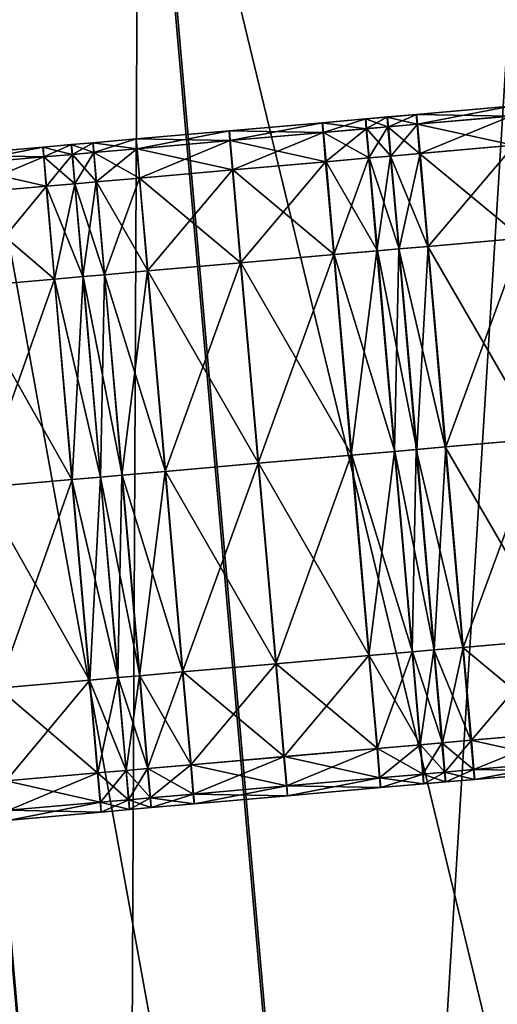
# Model space of a CAD drawing. Units: inches. Extents: x 9.6 to 16.2, y 23.3 to 58.7.
# Drawn here: x 14.5 to 14.8, y 24.9 to 25.5 of the extents above; entities that cross this region are included whole.
import ezdxf

# ---------------------------------------------------------------- set-up
doc = ezdxf.new("R2010")
doc.units = ezdxf.units.IN
doc.header["$MEASUREMENT"] = 0
doc.layers.get('0').update_dxf_attribs({"true_color": 0x99e4b8})

msp = doc.modelspace()

# ---------------------------------------------------------------- linework, layer by layer
at = {"color": 8, "true_color": 0x737373}
for points in [[(14.78065, 25.75157, 19.7853), (14.53288, 25.72989, 19.7786), (14.67747, 24.07717, 19.77839)], [(14.53421, 25.73001, 19.72087), (14.78319, 25.75179, 19.72757), (14.92777, 24.09906, 19.72778)], [(14.67747, 24.07717, 19.77839), (14.92525, 24.09884, 19.7851), (14.78065, 25.75157, 19.7853)], [(14.53288, 25.72989, 19.7786), (14.3806, 25.71657, 19.77448), (14.52519, 24.06384, 19.77428)], [(14.38119, 25.71662, 19.71675), (14.53421, 25.73001, 19.72087), (14.6788, 24.07728, 19.72108)], [(14.52519, 24.06384, 19.77428), (14.67747, 24.07717, 19.77839), (14.53288, 25.72989, 19.7786)], [(14.92777, 24.09906, 19.72778), (14.6788, 24.07728, 19.72108), (14.53421, 25.73001, 19.72087)], [(14.30015, 25.70953, 19.71459), (14.38119, 25.71662, 19.71675), (14.52578, 24.0639, 19.71696)], [(14.44453, 24.05679, 19.77212), (14.52519, 24.06384, 19.77428), (14.3806, 25.71657, 19.77448)], [(14.6788, 24.07728, 19.72108), (14.52578, 24.0639, 19.71696), (14.38119, 25.71662, 19.71675)], [(14.52578, 24.0639, 19.71696), (14.44474, 24.0568, 19.71481), (14.30015, 25.70953, 19.71459)], [(14.70558, 25.40654, 20.48976), (14.76408, 25.41166, 20.48976), (14.76457, 25.40557, 20.48208)], [(14.76408, 25.41166, 20.48976), (14.70558, 25.40654, 20.48976), (14.70563, 25.40655, 20.50001)], [(14.76413, 25.41166, 20.50001), (14.70563, 25.40655, 20.50001), (14.70567, 25.40655, 20.51025)], [(14.70563, 25.40655, 20.50001), (14.76413, 25.41166, 20.50001), (14.76408, 25.41166, 20.48976)], [(14.70567, 25.40655, 20.51025), (14.76419, 25.41167, 20.51025), (14.76413, 25.41166, 20.50001)], [(14.76419, 25.41167, 20.51025), (14.70567, 25.40655, 20.51025), (14.70572, 25.40655, 20.5205)], [(14.76425, 25.41167, 20.5205), (14.70572, 25.40655, 20.5205), (14.70577, 25.40656, 20.53074)], [(14.70572, 25.40655, 20.5205), (14.76425, 25.41167, 20.5205), (14.76419, 25.41167, 20.51025)], [(14.70577, 25.40656, 20.53074), (14.7643, 25.41168, 20.53074), (14.76425, 25.41167, 20.5205)], [(14.7643, 25.41168, 20.53074), (14.70577, 25.40656, 20.53074), (14.70634, 25.40048, 20.53843)], [(14.70634, 25.40048, 20.53843), (14.76488, 25.4056, 20.53843), (14.7643, 25.41168, 20.53074)], [(14.64709, 25.40142, 20.48976), (14.58912, 25.39635, 20.48976), (14.58916, 25.39635, 20.50001)], [(14.58912, 25.39635, 20.48976), (14.64709, 25.40142, 20.48976), (14.64759, 25.39534, 20.48208)], [(14.64713, 25.40143, 20.50001), (14.58916, 25.39635, 20.50001), (14.58919, 25.39636, 20.51025)], [(14.58916, 25.39635, 20.50001), (14.64713, 25.40143, 20.50001), (14.64709, 25.40142, 20.48976)], [(14.64717, 25.40143, 20.51025), (14.58919, 25.39636, 20.51025), (14.58923, 25.39636, 20.5205)], [(14.58919, 25.39636, 20.51025), (14.64717, 25.40143, 20.51025), (14.64713, 25.40143, 20.50001)], [(14.64722, 25.40143, 20.5205), (14.58923, 25.39636, 20.5205), (14.58926, 25.39636, 20.53074)], [(14.58923, 25.39636, 20.5205), (14.64722, 25.40143, 20.5205), (14.64717, 25.40143, 20.51025)], [(14.64726, 25.40144, 20.53074), (14.58926, 25.39636, 20.53074), (14.58982, 25.39029, 20.53843)], [(14.58926, 25.39636, 20.53074), (14.64726, 25.40144, 20.53074), (14.64722, 25.40143, 20.5205)], [(14.58982, 25.39029, 20.53843), (14.64782, 25.39536, 20.53843), (14.64726, 25.40144, 20.53074)], [(14.67394, 25.40377, 20.48976), (14.64709, 25.40142, 20.48976), (14.64713, 25.40143, 20.50001)], [(14.64709, 25.40142, 20.48976), (14.67394, 25.40377, 20.48976), (14.67444, 25.39769, 20.48208)], [(14.67444, 25.39769, 20.48208), (14.64759, 25.39534, 20.48208), (14.64709, 25.40142, 20.48976)], [(14.67399, 25.40378, 20.50001), (14.64713, 25.40143, 20.50001), (14.64717, 25.40143, 20.51025)], [(14.64713, 25.40143, 20.50001), (14.67399, 25.40378, 20.50001), (14.67394, 25.40377, 20.48976)], [(14.67403, 25.40378, 20.51025), (14.64717, 25.40143, 20.51025), (14.64722, 25.40143, 20.5205)], [(14.64717, 25.40143, 20.51025), (14.67403, 25.40378, 20.51025), (14.67399, 25.40378, 20.50001)], [(14.67408, 25.40379, 20.5205), (14.64722, 25.40143, 20.5205), (14.64726, 25.40144, 20.53074)], [(14.64722, 25.40143, 20.5205), (14.67408, 25.40379, 20.5205), (14.67403, 25.40378, 20.51025)], [(14.67412, 25.40379, 20.53074), (14.64726, 25.40144, 20.53074), (14.64782, 25.39536, 20.53843)], [(14.64726, 25.40144, 20.53074), (14.67412, 25.40379, 20.53074), (14.67408, 25.40379, 20.5205)], [(14.64782, 25.39536, 20.53843), (14.67469, 25.39771, 20.53843), (14.67412, 25.40379, 20.53074)], [(14.6875, 25.40496, 20.48976), (14.67394, 25.40377, 20.48976), (14.67399, 25.40378, 20.50001)], [(14.67394, 25.40377, 20.48976), (14.6875, 25.40496, 20.48976), (14.68799, 25.39887, 20.48208)], [(14.68799, 25.39887, 20.48208), (14.67444, 25.39769, 20.48208), (14.67394, 25.40377, 20.48976)], [(14.68754, 25.40496, 20.50001), (14.67399, 25.40378, 20.50001), (14.67403, 25.40378, 20.51025)], [(14.67399, 25.40378, 20.50001), (14.68754, 25.40496, 20.50001), (14.6875, 25.40496, 20.48976)], [(14.68759, 25.40497, 20.51025), (14.67403, 25.40378, 20.51025), (14.67408, 25.40379, 20.5205)], [(14.67403, 25.40378, 20.51025), (14.68759, 25.40497, 20.51025), (14.68754, 25.40496, 20.50001)], [(14.68764, 25.40497, 20.5205), (14.67408, 25.40379, 20.5205), (14.67412, 25.40379, 20.53074)], [(14.67408, 25.40379, 20.5205), (14.68764, 25.40497, 20.5205), (14.68759, 25.40497, 20.51025)], [(14.68769, 25.40498, 20.53074), (14.67412, 25.40379, 20.53074), (14.67469, 25.39771, 20.53843)], [(14.67412, 25.40379, 20.53074), (14.68769, 25.40498, 20.53074), (14.68764, 25.40497, 20.5205)], [(14.67469, 25.39771, 20.53843), (14.68825, 25.3989, 20.53843), (14.68769, 25.40498, 20.53074)], [(14.6875, 25.40496, 20.48976), (14.70558, 25.40654, 20.48976), (14.70607, 25.40046, 20.48208)], [(14.70558, 25.40654, 20.48976), (14.6875, 25.40496, 20.48976), (14.68754, 25.40496, 20.50001)], [(14.70607, 25.40046, 20.48208), (14.68799, 25.39887, 20.48208), (14.6875, 25.40496, 20.48976)], [(14.70563, 25.40655, 20.50001), (14.68754, 25.40496, 20.50001), (14.68759, 25.40497, 20.51025)], [(14.68754, 25.40496, 20.50001), (14.70563, 25.40655, 20.50001), (14.70558, 25.40654, 20.48976)], [(14.68759, 25.40497, 20.51025), (14.70567, 25.40655, 20.51025), (14.70563, 25.40655, 20.50001)], [(14.70567, 25.40655, 20.51025), (14.68759, 25.40497, 20.51025), (14.68764, 25.40497, 20.5205)], [(14.70572, 25.40655, 20.5205), (14.68764, 25.40497, 20.5205), (14.68769, 25.40498, 20.53074)], [(14.68764, 25.40497, 20.5205), (14.70572, 25.40655, 20.5205), (14.70567, 25.40655, 20.51025)], [(14.68769, 25.40498, 20.53074), (14.70577, 25.40656, 20.53074), (14.70572, 25.40655, 20.5205)], [(14.70577, 25.40656, 20.53074), (14.68769, 25.40498, 20.53074), (14.68825, 25.3989, 20.53843)], [(14.68825, 25.3989, 20.53843), (14.70634, 25.40048, 20.53843), (14.70577, 25.40656, 20.53074)], [(14.76457, 25.40557, 20.48208), (14.70607, 25.40046, 20.48208), (14.70558, 25.40654, 20.48976)], [(14.70607, 25.40046, 20.48208), (14.76457, 25.40557, 20.48208), (14.76615, 25.38733, 20.47952)], [(14.76488, 25.4056, 20.53843), (14.70634, 25.40048, 20.53843), (14.70795, 25.38223, 20.54099)], [(14.70795, 25.38223, 20.54099), (14.76649, 25.38735, 20.54099), (14.76488, 25.4056, 20.53843)], [(14.58912, 25.39635, 20.48976), (14.53115, 25.39128, 20.48976), (14.53118, 25.39128, 20.50001)], [(14.53115, 25.39128, 20.48976), (14.58912, 25.39635, 20.48976), (14.58962, 25.39027, 20.48208)], [(14.58916, 25.39635, 20.50001), (14.53118, 25.39128, 20.50001), (14.53121, 25.39128, 20.51025)], [(14.53118, 25.39128, 20.50001), (14.58916, 25.39635, 20.50001), (14.58912, 25.39635, 20.48976)], [(14.58919, 25.39636, 20.51025), (14.53121, 25.39128, 20.51025), (14.53124, 25.39129, 20.5205)], [(14.53121, 25.39128, 20.51025), (14.58919, 25.39636, 20.51025), (14.58916, 25.39635, 20.50001)], [(14.58923, 25.39636, 20.5205), (14.53124, 25.39129, 20.5205), (14.53127, 25.39129, 20.53074)], [(14.53124, 25.39129, 20.5205), (14.58923, 25.39636, 20.5205), (14.58919, 25.39636, 20.51025)], [(14.58926, 25.39636, 20.53074), (14.53127, 25.39129, 20.53074), (14.53182, 25.38521, 20.53843)], [(14.53127, 25.39129, 20.53074), (14.58926, 25.39636, 20.53074), (14.58923, 25.39636, 20.5205)], [(14.53182, 25.38521, 20.53843), (14.58982, 25.39029, 20.53843), (14.58926, 25.39636, 20.53074)], [(14.64759, 25.39534, 20.48208), (14.58962, 25.39027, 20.48208), (14.58912, 25.39635, 20.48976)], [(14.59121, 25.37202, 20.47952), (14.58962, 25.39027, 20.48208), (14.64759, 25.39534, 20.48208)], [(14.64943, 25.37711, 20.54099), (14.64782, 25.39536, 20.53843), (14.58982, 25.39029, 20.53843)], [(14.64759, 25.39534, 20.48208), (14.64917, 25.37709, 20.47952), (14.59121, 25.37202, 20.47952)], [(14.64917, 25.37709, 20.47952), (14.64759, 25.39534, 20.48208), (14.67444, 25.39769, 20.48208)], [(14.6763, 25.37946, 20.54099), (14.67469, 25.39771, 20.53843), (14.64782, 25.39536, 20.53843)], [(14.64782, 25.39536, 20.53843), (14.64943, 25.37711, 20.54099), (14.6763, 25.37946, 20.54099)], [(14.67444, 25.39769, 20.48208), (14.67602, 25.37944, 20.47952), (14.64917, 25.37709, 20.47952)], [(14.67602, 25.37944, 20.47952), (14.67444, 25.39769, 20.48208), (14.68799, 25.39887, 20.48208)], [(14.68986, 25.38065, 20.54099), (14.68825, 25.3989, 20.53843), (14.67469, 25.39771, 20.53843)], [(14.67469, 25.39771, 20.53843), (14.6763, 25.37946, 20.54099), (14.68986, 25.38065, 20.54099)], [(14.68799, 25.39887, 20.48208), (14.68958, 25.38062, 20.47952), (14.67602, 25.37944, 20.47952)], [(14.68799, 25.39887, 20.48208), (14.70607, 25.40046, 20.48208), (14.70765, 25.38221, 20.47952)], [(14.70765, 25.38221, 20.47952), (14.68958, 25.38062, 20.47952), (14.68799, 25.39887, 20.48208)], [(14.70634, 25.40048, 20.53843), (14.68825, 25.3989, 20.53843), (14.68986, 25.38065, 20.54099)], [(14.68986, 25.38065, 20.54099), (14.70795, 25.38223, 20.54099), (14.70634, 25.40048, 20.53843)], [(14.76615, 25.38733, 20.47952), (14.70765, 25.38221, 20.47952), (14.70607, 25.40046, 20.48208)], [(14.49088, 25.38776, 20.48976), (14.5043, 25.38893, 20.48976), (14.50481, 25.38285, 20.48208)], [(14.5043, 25.38893, 20.48976), (14.49088, 25.38776, 20.48976), (14.4909, 25.38776, 20.50001)], [(14.50432, 25.38893, 20.50001), (14.4909, 25.38776, 20.50001), (14.49092, 25.38776, 20.51025)], [(14.4909, 25.38776, 20.50001), (14.50432, 25.38893, 20.50001), (14.5043, 25.38893, 20.48976)], [(14.49092, 25.38776, 20.51025), (14.50435, 25.38894, 20.51025), (14.50432, 25.38893, 20.50001)], [(14.50435, 25.38894, 20.51025), (14.49092, 25.38776, 20.51025), (14.49095, 25.38776, 20.5205)], [(14.50437, 25.38894, 20.5205), (14.49095, 25.38776, 20.5205), (14.49097, 25.38777, 20.53074)], [(14.49095, 25.38776, 20.5205), (14.50437, 25.38894, 20.5205), (14.50435, 25.38894, 20.51025)], [(14.49097, 25.38777, 20.53074), (14.5044, 25.38894, 20.53074), (14.50437, 25.38894, 20.5205)], [(14.5044, 25.38894, 20.53074), (14.49097, 25.38777, 20.53074), (14.49152, 25.38169, 20.53843)], [(14.49152, 25.38169, 20.53843), (14.50495, 25.38286, 20.53843), (14.5044, 25.38894, 20.53074)], [(14.5043, 25.38893, 20.48976), (14.53115, 25.39128, 20.48976), (14.53166, 25.3852, 20.48208)], [(14.53115, 25.39128, 20.48976), (14.5043, 25.38893, 20.48976), (14.50432, 25.38893, 20.50001)], [(14.53166, 25.3852, 20.48208), (14.50481, 25.38285, 20.48208), (14.5043, 25.38893, 20.48976)], [(14.53118, 25.39128, 20.50001), (14.50432, 25.38893, 20.50001), (14.50435, 25.38894, 20.51025)], [(14.50432, 25.38893, 20.50001), (14.53118, 25.39128, 20.50001), (14.53115, 25.39128, 20.48976)], [(14.50435, 25.38894, 20.51025), (14.53121, 25.39128, 20.51025), (14.53118, 25.39128, 20.50001)], [(14.53121, 25.39128, 20.51025), (14.50435, 25.38894, 20.51025), (14.50437, 25.38894, 20.5205)], [(14.53124, 25.39129, 20.5205), (14.50437, 25.38894, 20.5205), (14.5044, 25.38894, 20.53074)], [(14.50437, 25.38894, 20.5205), (14.53124, 25.39129, 20.5205), (14.53121, 25.39128, 20.51025)], [(14.5044, 25.38894, 20.53074), (14.53127, 25.39129, 20.53074), (14.53124, 25.39129, 20.5205)], [(14.53127, 25.39129, 20.53074), (14.5044, 25.38894, 20.53074), (14.50495, 25.38286, 20.53843)], [(14.50495, 25.38286, 20.53843), (14.53182, 25.38521, 20.53843), (14.53127, 25.39129, 20.53074)], [(14.58962, 25.39027, 20.48208), (14.53166, 25.3852, 20.48208), (14.53115, 25.39128, 20.48976)], [(14.53325, 25.36695, 20.47952), (14.53166, 25.3852, 20.48208), (14.58962, 25.39027, 20.48208)], [(14.59143, 25.37204, 20.54099), (14.58982, 25.39029, 20.53843), (14.53182, 25.38521, 20.53843)], [(14.58962, 25.39027, 20.48208), (14.59121, 25.37202, 20.47952), (14.53325, 25.36695, 20.47952)], [(14.58982, 25.39029, 20.53843), (14.59143, 25.37204, 20.54099), (14.64943, 25.37711, 20.54099)], [(14.4732, 25.38621, 20.48976), (14.41625, 25.38123, 20.48976), (14.41626, 25.38123, 20.50001)], [(14.41625, 25.38123, 20.48976), (14.4732, 25.38621, 20.48976), (14.47372, 25.38013, 20.48208)], [(14.47322, 25.38621, 20.50001), (14.41626, 25.38123, 20.50001), (14.41628, 25.38123, 20.51025)], [(14.41626, 25.38123, 20.50001), (14.47322, 25.38621, 20.50001), (14.4732, 25.38621, 20.48976)], [(14.47324, 25.38622, 20.51025), (14.41628, 25.38123, 20.51025), (14.41629, 25.38123, 20.5205)], [(14.41628, 25.38123, 20.51025), (14.47324, 25.38622, 20.51025), (14.47322, 25.38621, 20.50001)], [(14.47327, 25.38622, 20.5205), (14.41629, 25.38123, 20.5205), (14.41631, 25.38123, 20.53074)], [(14.41629, 25.38123, 20.5205), (14.47327, 25.38622, 20.5205), (14.47324, 25.38622, 20.51025)], [(14.47329, 25.38622, 20.53074), (14.41631, 25.38123, 20.53074), (14.41685, 25.37515, 20.53843)], [(14.41631, 25.38123, 20.53074), (14.47329, 25.38622, 20.53074), (14.47327, 25.38622, 20.5205)], [(14.41685, 25.37515, 20.53843), (14.47384, 25.38014, 20.53843), (14.47329, 25.38622, 20.53074)], [(14.49088, 25.38776, 20.48976), (14.4732, 25.38621, 20.48976), (14.47322, 25.38621, 20.50001)], [(14.4732, 25.38621, 20.48976), (14.49088, 25.38776, 20.48976), (14.49139, 25.38167, 20.48208)], [(14.49139, 25.38167, 20.48208), (14.47372, 25.38013, 20.48208), (14.4732, 25.38621, 20.48976)], [(14.4909, 25.38776, 20.50001), (14.47322, 25.38621, 20.50001), (14.47324, 25.38622, 20.51025)], [(14.47322, 25.38621, 20.50001), (14.4909, 25.38776, 20.50001), (14.49088, 25.38776, 20.48976)], [(14.49092, 25.38776, 20.51025), (14.47324, 25.38622, 20.51025), (14.47327, 25.38622, 20.5205)], [(14.47324, 25.38622, 20.51025), (14.49092, 25.38776, 20.51025), (14.4909, 25.38776, 20.50001)], [(14.49095, 25.38776, 20.5205), (14.47327, 25.38622, 20.5205), (14.47329, 25.38622, 20.53074)], [(14.47327, 25.38622, 20.5205), (14.49095, 25.38776, 20.5205), (14.49092, 25.38776, 20.51025)], [(14.49097, 25.38777, 20.53074), (14.47329, 25.38622, 20.53074), (14.47384, 25.38014, 20.53843)], [(14.47329, 25.38622, 20.53074), (14.49097, 25.38777, 20.53074), (14.49095, 25.38776, 20.5205)], [(14.47384, 25.38014, 20.53843), (14.49152, 25.38169, 20.53843), (14.49097, 25.38777, 20.53074)], [(14.50481, 25.38285, 20.48208), (14.49139, 25.38167, 20.48208), (14.49088, 25.38776, 20.48976)], [(14.49298, 25.36343, 20.47952), (14.49139, 25.38167, 20.48208), (14.50481, 25.38285, 20.48208)], [(14.50655, 25.36461, 20.54099), (14.50495, 25.38286, 20.53843), (14.49152, 25.38169, 20.53843)], [(14.50481, 25.38285, 20.48208), (14.5064, 25.3646, 20.47952), (14.49298, 25.36343, 20.47952)], [(14.5064, 25.3646, 20.47952), (14.50481, 25.38285, 20.48208), (14.53166, 25.3852, 20.48208)], [(14.53342, 25.36696, 20.54099), (14.53182, 25.38521, 20.53843), (14.50495, 25.38286, 20.53843)], [(14.50495, 25.38286, 20.53843), (14.50655, 25.36461, 20.54099), (14.53342, 25.36696, 20.54099)], [(14.53166, 25.3852, 20.48208), (14.53325, 25.36695, 20.47952), (14.5064, 25.3646, 20.47952)], [(14.53182, 25.38521, 20.53843), (14.53342, 25.36696, 20.54099), (14.59143, 25.37204, 20.54099)], [(14.70765, 25.38221, 20.47952), (14.76615, 25.38733, 20.47952), (14.77121, 25.32948, 20.47952)], [(14.76649, 25.38735, 20.54099), (14.70795, 25.38223, 20.54099), (14.71301, 25.32438, 20.54099)], [(14.71301, 25.32438, 20.54099), (14.77155, 25.32951, 20.54099), (14.76649, 25.38735, 20.54099)], [(14.47372, 25.38013, 20.48208), (14.41677, 25.37514, 20.48208), (14.41625, 25.38123, 20.48976)], [(14.41677, 25.37514, 20.48208), (14.47372, 25.38013, 20.48208), (14.47531, 25.36188, 20.47952)], [(14.47384, 25.38014, 20.53843), (14.41685, 25.37515, 20.53843), (14.41845, 25.3569, 20.54099)], [(14.41845, 25.3569, 20.54099), (14.47544, 25.36189, 20.54099), (14.47384, 25.38014, 20.53843)], [(14.47372, 25.38013, 20.48208), (14.49139, 25.38167, 20.48208), (14.49298, 25.36343, 20.47952)], [(14.49298, 25.36343, 20.47952), (14.47531, 25.36188, 20.47952), (14.47372, 25.38013, 20.48208)], [(14.49152, 25.38169, 20.53843), (14.47384, 25.38014, 20.53843), (14.47544, 25.36189, 20.54099)], [(14.47544, 25.36189, 20.54099), (14.49313, 25.36344, 20.54099), (14.49152, 25.38169, 20.53843)], [(14.49152, 25.38169, 20.53843), (14.49313, 25.36344, 20.54099), (14.50655, 25.36461, 20.54099)], [(14.59627, 25.31417, 20.47952), (14.59121, 25.37202, 20.47952), (14.64917, 25.37709, 20.47952)], [(14.65449, 25.31927, 20.54099), (14.64943, 25.37711, 20.54099), (14.59143, 25.37204, 20.54099)], [(14.64917, 25.37709, 20.47952), (14.65424, 25.31924, 20.47952), (14.59627, 25.31417, 20.47952)], [(14.65424, 25.31924, 20.47952), (14.64917, 25.37709, 20.47952), (14.67602, 25.37944, 20.47952)], [(14.68136, 25.32162, 20.54099), (14.6763, 25.37946, 20.54099), (14.64943, 25.37711, 20.54099)], [(14.64943, 25.37711, 20.54099), (14.65449, 25.31927, 20.54099), (14.68136, 25.32162, 20.54099)], [(14.67602, 25.37944, 20.47952), (14.68108, 25.32159, 20.47952), (14.65424, 25.31924, 20.47952)], [(14.68108, 25.32159, 20.47952), (14.67602, 25.37944, 20.47952), (14.68958, 25.38062, 20.47952)], [(14.69492, 25.3228, 20.54099), (14.68986, 25.38065, 20.54099), (14.6763, 25.37946, 20.54099)], [(14.6763, 25.37946, 20.54099), (14.68136, 25.32162, 20.54099), (14.69492, 25.3228, 20.54099)], [(14.68958, 25.38062, 20.47952), (14.69464, 25.32278, 20.47952), (14.68108, 25.32159, 20.47952)], [(14.68958, 25.38062, 20.47952), (14.70765, 25.38221, 20.47952), (14.71272, 25.32436, 20.47952)], [(14.71272, 25.32436, 20.47952), (14.69464, 25.32278, 20.47952), (14.68958, 25.38062, 20.47952)], [(14.70795, 25.38223, 20.54099), (14.68986, 25.38065, 20.54099), (14.69492, 25.3228, 20.54099)], [(14.69492, 25.3228, 20.54099), (14.71301, 25.32438, 20.54099), (14.70795, 25.38223, 20.54099)], [(14.77121, 25.32948, 20.47952), (14.71272, 25.32436, 20.47952), (14.70765, 25.38221, 20.47952)], [(14.47531, 25.36188, 20.47952), (14.41836, 25.3569, 20.47952), (14.41677, 25.37514, 20.48208)], [(14.53831, 25.3091, 20.47952), (14.53325, 25.36695, 20.47952), (14.59121, 25.37202, 20.47952)], [(14.59649, 25.31419, 20.54099), (14.59143, 25.37204, 20.54099), (14.53342, 25.36696, 20.54099)], [(14.59121, 25.37202, 20.47952), (14.59627, 25.31417, 20.47952), (14.53831, 25.3091, 20.47952)], [(14.59143, 25.37204, 20.54099), (14.59649, 25.31419, 20.54099), (14.65449, 25.31927, 20.54099)], [(14.49804, 25.30558, 20.47952), (14.49298, 25.36343, 20.47952), (14.5064, 25.3646, 20.47952)], [(14.51161, 25.30677, 20.54099), (14.50655, 25.36461, 20.54099), (14.49313, 25.36344, 20.54099)], [(14.5064, 25.3646, 20.47952), (14.51146, 25.30675, 20.47952), (14.49804, 25.30558, 20.47952)], [(14.51146, 25.30675, 20.47952), (14.5064, 25.3646, 20.47952), (14.53325, 25.36695, 20.47952)], [(14.53848, 25.30912, 20.54099), (14.53342, 25.36696, 20.54099), (14.50655, 25.36461, 20.54099)], [(14.50655, 25.36461, 20.54099), (14.51161, 25.30677, 20.54099), (14.53848, 25.30912, 20.54099)], [(14.53325, 25.36695, 20.47952), (14.53831, 25.3091, 20.47952), (14.51146, 25.30675, 20.47952)], [(14.53342, 25.36696, 20.54099), (14.53848, 25.30912, 20.54099), (14.59649, 25.31419, 20.54099)], [(14.41836, 25.3569, 20.47952), (14.47531, 25.36188, 20.47952), (14.48037, 25.30403, 20.47952)], [(14.47544, 25.36189, 20.54099), (14.41845, 25.3569, 20.54099), (14.42351, 25.29906, 20.54099)], [(14.42351, 25.29906, 20.54099), (14.4805, 25.30404, 20.54099), (14.47544, 25.36189, 20.54099)], [(14.47531, 25.36188, 20.47952), (14.49298, 25.36343, 20.47952), (14.49804, 25.30558, 20.47952)], [(14.49804, 25.30558, 20.47952), (14.48037, 25.30403, 20.47952), (14.47531, 25.36188, 20.47952)], [(14.49313, 25.36344, 20.54099), (14.47544, 25.36189, 20.54099), (14.4805, 25.30404, 20.54099)], [(14.4805, 25.30404, 20.54099), (14.49819, 25.30559, 20.54099), (14.49313, 25.36344, 20.54099)], [(14.49313, 25.36344, 20.54099), (14.49819, 25.30559, 20.54099), (14.51161, 25.30677, 20.54099)], [(14.48037, 25.30403, 20.47952), (14.42342, 25.29905, 20.47952), (14.41836, 25.3569, 20.47952)], [(14.71272, 25.32436, 20.47952), (14.77121, 25.32948, 20.47952), (14.78214, 25.2046, 20.47952)], [(14.77155, 25.32951, 20.54099), (14.71301, 25.32438, 20.54099), (14.72394, 25.1995, 20.54099)], [(14.72394, 25.1995, 20.54099), (14.78247, 25.20462, 20.54099), (14.77155, 25.32951, 20.54099)], [(14.66516, 25.19436, 20.47952), (14.65424, 25.31924, 20.47952), (14.68108, 25.32159, 20.47952)], [(14.69228, 25.19673, 20.54099), (14.68136, 25.32162, 20.54099), (14.65449, 25.31927, 20.54099)], [(14.68108, 25.32159, 20.47952), (14.69201, 25.19671, 20.47952), (14.66516, 25.19436, 20.47952)], [(14.69201, 25.19671, 20.47952), (14.68108, 25.32159, 20.47952), (14.69464, 25.32278, 20.47952)], [(14.70585, 25.19792, 20.54099), (14.69492, 25.3228, 20.54099), (14.68136, 25.32162, 20.54099)], [(14.68136, 25.32162, 20.54099), (14.69228, 25.19673, 20.54099), (14.70585, 25.19792, 20.54099)], [(14.69464, 25.32278, 20.47952), (14.70556, 25.1979, 20.47952), (14.69201, 25.19671, 20.47952)], [(14.69464, 25.32278, 20.47952), (14.71272, 25.32436, 20.47952), (14.72364, 25.19948, 20.47952)], [(14.72364, 25.19948, 20.47952), (14.70556, 25.1979, 20.47952), (14.69464, 25.32278, 20.47952)], [(14.71301, 25.32438, 20.54099), (14.69492, 25.3228, 20.54099), (14.70585, 25.19792, 20.54099)], [(14.70585, 25.19792, 20.54099), (14.72394, 25.1995, 20.54099), (14.71301, 25.32438, 20.54099)], [(14.78214, 25.2046, 20.47952), (14.72364, 25.19948, 20.47952), (14.71272, 25.32436, 20.47952)], [(14.6072, 25.18929, 20.47952), (14.59627, 25.31417, 20.47952), (14.65424, 25.31924, 20.47952)], [(14.66542, 25.19438, 20.54099), (14.65449, 25.31927, 20.54099), (14.59649, 25.31419, 20.54099)], [(14.65424, 25.31924, 20.47952), (14.66516, 25.19436, 20.47952), (14.6072, 25.18929, 20.47952)], [(14.65449, 25.31927, 20.54099), (14.66542, 25.19438, 20.54099), (14.69228, 25.19673, 20.54099)], [(14.52239, 25.18187, 20.47952), (14.51146, 25.30675, 20.47952), (14.53831, 25.3091, 20.47952)], [(14.54941, 25.18423, 20.54099), (14.53848, 25.30912, 20.54099), (14.51161, 25.30677, 20.54099)], [(14.53831, 25.3091, 20.47952), (14.54924, 25.18422, 20.47952), (14.52239, 25.18187, 20.47952)], [(14.54924, 25.18422, 20.47952), (14.53831, 25.3091, 20.47952), (14.59627, 25.31417, 20.47952)], [(14.60741, 25.18931, 20.54099), (14.59649, 25.31419, 20.54099), (14.53848, 25.30912, 20.54099)], [(14.53848, 25.30912, 20.54099), (14.54941, 25.18423, 20.54099), (14.60741, 25.18931, 20.54099)], [(14.59627, 25.31417, 20.47952), (14.6072, 25.18929, 20.47952), (14.54924, 25.18422, 20.47952)], [(14.59649, 25.31419, 20.54099), (14.60741, 25.18931, 20.54099), (14.66542, 25.19438, 20.54099)], [(14.42342, 25.29905, 20.47952), (14.48037, 25.30403, 20.47952), (14.49129, 25.17915, 20.47952)], [(14.4805, 25.30404, 20.54099), (14.42351, 25.29906, 20.54099), (14.43444, 25.17418, 20.54099)], [(14.43444, 25.17418, 20.54099), (14.49143, 25.17916, 20.54099), (14.4805, 25.30404, 20.54099)], [(14.48037, 25.30403, 20.47952), (14.49804, 25.30558, 20.47952), (14.50897, 25.1807, 20.47952)], [(14.50897, 25.1807, 20.47952), (14.49129, 25.17915, 20.47952), (14.48037, 25.30403, 20.47952)], [(14.49819, 25.30559, 20.54099), (14.4805, 25.30404, 20.54099), (14.49143, 25.17916, 20.54099)], [(14.49143, 25.17916, 20.54099), (14.50911, 25.18071, 20.54099), (14.49819, 25.30559, 20.54099)], [(14.50897, 25.1807, 20.47952), (14.49804, 25.30558, 20.47952), (14.51146, 25.30675, 20.47952)], [(14.52254, 25.18188, 20.54099), (14.51161, 25.30677, 20.54099), (14.49819, 25.30559, 20.54099)], [(14.49819, 25.30559, 20.54099), (14.50911, 25.18071, 20.54099), (14.52254, 25.18188, 20.54099)], [(14.51146, 25.30675, 20.47952), (14.52239, 25.18187, 20.47952), (14.50897, 25.1807, 20.47952)], [(14.51161, 25.30677, 20.54099), (14.52254, 25.18188, 20.54099), (14.54941, 25.18423, 20.54099)], [(14.49129, 25.17915, 20.47952), (14.43435, 25.17417, 20.47952), (14.42342, 25.29905, 20.47952)], [(14.70556, 25.1979, 20.47952), (14.72364, 25.19948, 20.47952), (14.73457, 25.07459, 20.47952)], [(14.72394, 25.1995, 20.54099), (14.70585, 25.19792, 20.54099), (14.71677, 25.07304, 20.54099)], [(14.71677, 25.07304, 20.54099), (14.73486, 25.07462, 20.54099), (14.72394, 25.1995, 20.54099)], [(14.72364, 25.19948, 20.47952), (14.78214, 25.2046, 20.47952), (14.79306, 25.07971, 20.47952)], [(14.79306, 25.07971, 20.47952), (14.73457, 25.07459, 20.47952), (14.72364, 25.19948, 20.47952)], [(14.78247, 25.20462, 20.54099), (14.72394, 25.1995, 20.54099), (14.73486, 25.07462, 20.54099)], [(14.73486, 25.07462, 20.54099), (14.7934, 25.07974, 20.54099), (14.78247, 25.20462, 20.54099)], [(14.61812, 25.06441, 20.47952), (14.6072, 25.18929, 20.47952), (14.66516, 25.19436, 20.47952)], [(14.67634, 25.0695, 20.54099), (14.66542, 25.19438, 20.54099), (14.60741, 25.18931, 20.54099)], [(14.66516, 25.19436, 20.47952), (14.67609, 25.06948, 20.47952), (14.61812, 25.06441, 20.47952)], [(14.67609, 25.06948, 20.47952), (14.66516, 25.19436, 20.47952), (14.69201, 25.19671, 20.47952)], [(14.70321, 25.07185, 20.54099), (14.69228, 25.19673, 20.54099), (14.66542, 25.19438, 20.54099)], [(14.66542, 25.19438, 20.54099), (14.67634, 25.0695, 20.54099), (14.70321, 25.07185, 20.54099)], [(14.69201, 25.19671, 20.47952), (14.70294, 25.07183, 20.47952), (14.67609, 25.06948, 20.47952)], [(14.70294, 25.07183, 20.47952), (14.69201, 25.19671, 20.47952), (14.70556, 25.1979, 20.47952)], [(14.71677, 25.07304, 20.54099), (14.70585, 25.19792, 20.54099), (14.69228, 25.19673, 20.54099)], [(14.69228, 25.19673, 20.54099), (14.70321, 25.07185, 20.54099), (14.71677, 25.07304, 20.54099)], [(14.70556, 25.1979, 20.47952), (14.71649, 25.07301, 20.47952), (14.70294, 25.07183, 20.47952)], [(14.73457, 25.07459, 20.47952), (14.71649, 25.07301, 20.47952), (14.70556, 25.1979, 20.47952)], [(14.56016, 25.05934, 20.47952), (14.54924, 25.18422, 20.47952), (14.6072, 25.18929, 20.47952)], [(14.61834, 25.06443, 20.54099), (14.60741, 25.18931, 20.54099), (14.54941, 25.18423, 20.54099)], [(14.6072, 25.18929, 20.47952), (14.61812, 25.06441, 20.47952), (14.56016, 25.05934, 20.47952)], [(14.60741, 25.18931, 20.54099), (14.61834, 25.06443, 20.54099), (14.67634, 25.0695, 20.54099)], [(14.49129, 25.17915, 20.47952), (14.50897, 25.1807, 20.47952), (14.51989, 25.05581, 20.47952)], [(14.50911, 25.18071, 20.54099), (14.49143, 25.17916, 20.54099), (14.50235, 25.05428, 20.54099)], [(14.50235, 25.05428, 20.54099), (14.52004, 25.05583, 20.54099), (14.50911, 25.18071, 20.54099)], [(14.51989, 25.05581, 20.47952), (14.50897, 25.1807, 20.47952), (14.52239, 25.18187, 20.47952)], [(14.53347, 25.057, 20.54099), (14.52254, 25.18188, 20.54099), (14.50911, 25.18071, 20.54099)], [(14.50911, 25.18071, 20.54099), (14.52004, 25.05583, 20.54099), (14.53347, 25.057, 20.54099)], [(14.52239, 25.18187, 20.47952), (14.53331, 25.05699, 20.47952), (14.51989, 25.05581, 20.47952)], [(14.53331, 25.05699, 20.47952), (14.52239, 25.18187, 20.47952), (14.54924, 25.18422, 20.47952)], [(14.56033, 25.05935, 20.54099), (14.54941, 25.18423, 20.54099), (14.52254, 25.18188, 20.54099)], [(14.52254, 25.18188, 20.54099), (14.53347, 25.057, 20.54099), (14.56033, 25.05935, 20.54099)], [(14.54924, 25.18422, 20.47952), (14.56016, 25.05934, 20.47952), (14.53331, 25.05699, 20.47952)], [(14.54941, 25.18423, 20.54099), (14.56033, 25.05935, 20.54099), (14.61834, 25.06443, 20.54099)], [(14.43435, 25.17417, 20.47952), (14.49129, 25.17915, 20.47952), (14.50222, 25.05427, 20.47952)], [(14.50222, 25.05427, 20.47952), (14.44527, 25.04929, 20.47952), (14.43435, 25.17417, 20.47952)], [(14.49143, 25.17916, 20.54099), (14.43444, 25.17418, 20.54099), (14.44536, 25.04929, 20.54099)], [(14.44536, 25.04929, 20.54099), (14.50235, 25.05428, 20.54099), (14.49143, 25.17916, 20.54099)], [(14.51989, 25.05581, 20.47952), (14.50222, 25.05427, 20.47952), (14.49129, 25.17915, 20.47952)], [(14.73457, 25.07459, 20.47952), (14.79306, 25.07971, 20.47952), (14.79812, 25.02187, 20.47952)], [(14.7934, 25.07974, 20.54099), (14.73486, 25.07462, 20.54099), (14.73992, 25.01677, 20.54099)], [(14.73992, 25.01677, 20.54099), (14.79846, 25.02189, 20.54099), (14.7934, 25.07974, 20.54099)], [(14.68115, 25.01163, 20.47952), (14.67609, 25.06948, 20.47952), (14.70294, 25.07183, 20.47952)], [(14.70827, 25.014, 20.54099), (14.70321, 25.07185, 20.54099), (14.67634, 25.0695, 20.54099)], [(14.70294, 25.07183, 20.47952), (14.708, 25.01398, 20.47952), (14.68115, 25.01163, 20.47952)], [(14.708, 25.01398, 20.47952), (14.70294, 25.07183, 20.47952), (14.71649, 25.07301, 20.47952)], [(14.72183, 25.01519, 20.54099), (14.71677, 25.07304, 20.54099), (14.70321, 25.07185, 20.54099)], [(14.70321, 25.07185, 20.54099), (14.70827, 25.014, 20.54099), (14.72183, 25.01519, 20.54099)], [(14.71649, 25.07301, 20.47952), (14.72155, 25.01517, 20.47952), (14.708, 25.01398, 20.47952)], [(14.71649, 25.07301, 20.47952), (14.73457, 25.07459, 20.47952), (14.73963, 25.01675, 20.47952)], [(14.73963, 25.01675, 20.47952), (14.72155, 25.01517, 20.47952), (14.71649, 25.07301, 20.47952)], [(14.73486, 25.07462, 20.54099), (14.71677, 25.07304, 20.54099), (14.72183, 25.01519, 20.54099)], [(14.72183, 25.01519, 20.54099), (14.73992, 25.01677, 20.54099), (14.73486, 25.07462, 20.54099)], [(14.79812, 25.02187, 20.47952), (14.73963, 25.01675, 20.47952), (14.73457, 25.07459, 20.47952)], [(14.56522, 25.00149, 20.47952), (14.56016, 25.05934, 20.47952), (14.61812, 25.06441, 20.47952)], [(14.6234, 25.00658, 20.54099), (14.61834, 25.06443, 20.54099), (14.56033, 25.05935, 20.54099)], [(14.61812, 25.06441, 20.47952), (14.62318, 25.00656, 20.47952), (14.56522, 25.00149, 20.47952)], [(14.62318, 25.00656, 20.47952), (14.61812, 25.06441, 20.47952), (14.67609, 25.06948, 20.47952)], [(14.6814, 25.01165, 20.54099), (14.67634, 25.0695, 20.54099), (14.61834, 25.06443, 20.54099)], [(14.61834, 25.06443, 20.54099), (14.6234, 25.00658, 20.54099), (14.6814, 25.01165, 20.54099)], [(14.67609, 25.06948, 20.47952), (14.68115, 25.01163, 20.47952), (14.62318, 25.00656, 20.47952)], [(14.67634, 25.0695, 20.54099), (14.6814, 25.01165, 20.54099), (14.70827, 25.014, 20.54099)], [(14.53837, 24.99914, 20.47952), (14.53331, 25.05699, 20.47952), (14.56016, 25.05934, 20.47952)], [(14.56539, 25.0015, 20.54099), (14.56033, 25.05935, 20.54099), (14.53347, 25.057, 20.54099)], [(14.56016, 25.05934, 20.47952), (14.56522, 25.00149, 20.47952), (14.53837, 24.99914, 20.47952)], [(14.56033, 25.05935, 20.54099), (14.56539, 25.0015, 20.54099), (14.6234, 25.00658, 20.54099)], [(14.44527, 25.04929, 20.47952), (14.50222, 25.05427, 20.47952), (14.50728, 24.99642, 20.47952)], [(14.50235, 25.05428, 20.54099), (14.44536, 25.04929, 20.54099), (14.45042, 24.99145, 20.54099)], [(14.45042, 24.99145, 20.54099), (14.50741, 24.99643, 20.54099), (14.50235, 25.05428, 20.54099)], [(14.50222, 25.05427, 20.47952), (14.51989, 25.05581, 20.47952), (14.52495, 24.99797, 20.47952)], [(14.52495, 24.99797, 20.47952), (14.50728, 24.99642, 20.47952), (14.50222, 25.05427, 20.47952)], [(14.52004, 25.05583, 20.54099), (14.50235, 25.05428, 20.54099), (14.50741, 24.99643, 20.54099)], [(14.50741, 24.99643, 20.54099), (14.5251, 24.99798, 20.54099), (14.52004, 25.05583, 20.54099)], [(14.52495, 24.99797, 20.47952), (14.51989, 25.05581, 20.47952), (14.53331, 25.05699, 20.47952)], [(14.53853, 24.99915, 20.54099), (14.53347, 25.057, 20.54099), (14.52004, 25.05583, 20.54099)], [(14.52004, 25.05583, 20.54099), (14.5251, 24.99798, 20.54099), (14.53853, 24.99915, 20.54099)], [(14.53331, 25.05699, 20.47952), (14.53837, 24.99914, 20.47952), (14.52495, 24.99797, 20.47952)], [(14.53347, 25.057, 20.54099), (14.53853, 24.99915, 20.54099), (14.56539, 25.0015, 20.54099)], [(14.50728, 24.99642, 20.47952), (14.45033, 24.99144, 20.47952), (14.44527, 25.04929, 20.47952)], [(14.73963, 25.01675, 20.47952), (14.79812, 25.02187, 20.47952), (14.79973, 25.00362, 20.48208)], [(14.79846, 25.02189, 20.54099), (14.73992, 25.01677, 20.54099), (14.74151, 24.99853, 20.53843)], [(14.74151, 24.99853, 20.53843), (14.80004, 25.00365, 20.53843), (14.79846, 25.02189, 20.54099)], [(14.7096, 24.99573, 20.48208), (14.708, 25.01398, 20.47952), (14.72155, 25.01517, 20.47952)], [(14.72342, 24.99694, 20.53843), (14.72183, 25.01519, 20.54099), (14.70827, 25.014, 20.54099)], [(14.72155, 25.01517, 20.47952), (14.72316, 24.99692, 20.48208), (14.7096, 24.99573, 20.48208)], [(14.72155, 25.01517, 20.47952), (14.73963, 25.01675, 20.47952), (14.74124, 24.9985, 20.48208)], [(14.74124, 24.9985, 20.48208), (14.72316, 24.99692, 20.48208), (14.72155, 25.01517, 20.47952)], [(14.73992, 25.01677, 20.54099), (14.72183, 25.01519, 20.54099), (14.72342, 24.99694, 20.53843)], [(14.72342, 24.99694, 20.53843), (14.74151, 24.99853, 20.53843), (14.73992, 25.01677, 20.54099)], [(14.79973, 25.00362, 20.48208), (14.74124, 24.9985, 20.48208), (14.73963, 25.01675, 20.47952)], [(14.62479, 24.98831, 20.48208), (14.62318, 25.00656, 20.47952), (14.68115, 25.01163, 20.47952)], [(14.68299, 24.99341, 20.53843), (14.6814, 25.01165, 20.54099), (14.6234, 25.00658, 20.54099)], [(14.68115, 25.01163, 20.47952), (14.68275, 24.99339, 20.48208), (14.62479, 24.98831, 20.48208)], [(14.68275, 24.99339, 20.48208), (14.68115, 25.01163, 20.47952), (14.708, 25.01398, 20.47952)], [(14.70985, 24.99576, 20.53843), (14.70827, 25.014, 20.54099), (14.6814, 25.01165, 20.54099)], [(14.6814, 25.01165, 20.54099), (14.68299, 24.99341, 20.53843), (14.70985, 24.99576, 20.53843)], [(14.708, 25.01398, 20.47952), (14.7096, 24.99573, 20.48208), (14.68275, 24.99339, 20.48208)], [(14.70827, 25.014, 20.54099), (14.70985, 24.99576, 20.53843), (14.72342, 24.99694, 20.53843)], [(14.56682, 24.98324, 20.48208), (14.56522, 25.00149, 20.47952), (14.62318, 25.00656, 20.47952)], [(14.62499, 24.98833, 20.53843), (14.6234, 25.00658, 20.54099), (14.56539, 25.0015, 20.54099)], [(14.62318, 25.00656, 20.47952), (14.62479, 24.98831, 20.48208), (14.56682, 24.98324, 20.48208)], [(14.6234, 25.00658, 20.54099), (14.62499, 24.98833, 20.53843), (14.68299, 24.99341, 20.53843)], [(14.74124, 24.9985, 20.48208), (14.79973, 25.00362, 20.48208), (14.80031, 24.99754, 20.48976)], [(14.80004, 25.00365, 20.53843), (14.74151, 24.99853, 20.53843), (14.742, 24.99244, 20.53074)], [(14.742, 24.99244, 20.53074), (14.80053, 24.99756, 20.53074), (14.80004, 25.00365, 20.53843)], [(14.45033, 24.99144, 20.47952), (14.50728, 24.99642, 20.47952), (14.50888, 24.97817, 20.48208)], [(14.50741, 24.99643, 20.54099), (14.45042, 24.99145, 20.54099), (14.45202, 24.9732, 20.53843)], [(14.45202, 24.9732, 20.53843), (14.509, 24.97818, 20.53843), (14.50741, 24.99643, 20.54099)], [(14.50728, 24.99642, 20.47952), (14.52495, 24.99797, 20.47952), (14.52656, 24.97972, 20.48208)], [(14.52656, 24.97972, 20.48208), (14.50888, 24.97817, 20.48208), (14.50728, 24.99642, 20.47952)], [(14.5251, 24.99798, 20.54099), (14.50741, 24.99643, 20.54099), (14.509, 24.97818, 20.53843)], [(14.509, 24.97818, 20.53843), (14.52669, 24.97973, 20.53843), (14.5251, 24.99798, 20.54099)], [(14.52656, 24.97972, 20.48208), (14.52495, 24.99797, 20.47952), (14.53837, 24.99914, 20.47952)], [(14.54012, 24.98091, 20.53843), (14.53853, 24.99915, 20.54099), (14.5251, 24.99798, 20.54099)], [(14.5251, 24.99798, 20.54099), (14.52669, 24.97973, 20.53843), (14.54012, 24.98091, 20.53843)], [(14.53837, 24.99914, 20.47952), (14.53998, 24.98089, 20.48208), (14.52656, 24.97972, 20.48208)], [(14.53998, 24.98089, 20.48208), (14.53837, 24.99914, 20.47952), (14.56522, 25.00149, 20.47952)], [(14.56698, 24.98326, 20.53843), (14.56539, 25.0015, 20.54099), (14.53853, 24.99915, 20.54099)], [(14.53853, 24.99915, 20.54099), (14.54012, 24.98091, 20.53843), (14.56698, 24.98326, 20.53843)], [(14.56522, 25.00149, 20.47952), (14.56682, 24.98324, 20.48208), (14.53998, 24.98089, 20.48208)], [(14.56539, 25.0015, 20.54099), (14.56698, 24.98326, 20.53843), (14.62499, 24.98833, 20.53843)], [(14.7096, 24.99573, 20.48208), (14.72316, 24.99692, 20.48208), (14.72373, 24.99084, 20.48976)], [(14.72342, 24.99694, 20.53843), (14.70985, 24.99576, 20.53843), (14.71035, 24.98967, 20.53074)], [(14.71035, 24.98967, 20.53074), (14.72391, 24.99086, 20.53074), (14.72342, 24.99694, 20.53843)], [(14.72316, 24.99692, 20.48208), (14.74124, 24.9985, 20.48208), (14.74181, 24.99242, 20.48976)], [(14.74181, 24.99242, 20.48976), (14.72373, 24.99084, 20.48976), (14.72316, 24.99692, 20.48208)], [(14.74151, 24.99853, 20.53843), (14.72342, 24.99694, 20.53843), (14.72391, 24.99086, 20.53074)], [(14.72391, 24.99086, 20.53074), (14.742, 24.99244, 20.53074), (14.74151, 24.99853, 20.53843)], [(14.80031, 24.99754, 20.48976), (14.74181, 24.99242, 20.48976), (14.74124, 24.9985, 20.48208)], [(14.80036, 24.99755, 20.50001), (14.74185, 24.99243, 20.50001), (14.74181, 24.99242, 20.48976)], [(14.74181, 24.99242, 20.48976), (14.80031, 24.99754, 20.48976), (14.80036, 24.99755, 20.50001)], [(14.74185, 24.99243, 20.50001), (14.80036, 24.99755, 20.50001), (14.80042, 24.99755, 20.51025)], [(14.80042, 24.99755, 20.51025), (14.7419, 24.99243, 20.51025), (14.74185, 24.99243, 20.50001)], [(14.80048, 24.99755, 20.5205), (14.74195, 24.99244, 20.5205), (14.7419, 24.99243, 20.51025)], [(14.7419, 24.99243, 20.51025), (14.80042, 24.99755, 20.51025), (14.80048, 24.99755, 20.5205)], [(14.74195, 24.99244, 20.5205), (14.80048, 24.99755, 20.5205), (14.80053, 24.99756, 20.53074)], [(14.80053, 24.99756, 20.53074), (14.742, 24.99244, 20.53074), (14.74195, 24.99244, 20.5205)], [(14.50888, 24.97817, 20.48208), (14.45193, 24.97319, 20.48208), (14.45033, 24.99144, 20.47952)], [(14.62479, 24.98831, 20.48208), (14.68275, 24.99339, 20.48208), (14.68332, 24.9873, 20.48976)], [(14.68299, 24.99341, 20.53843), (14.62499, 24.98833, 20.53843), (14.62549, 24.98225, 20.53074)], [(14.62549, 24.98225, 20.53074), (14.68349, 24.98732, 20.53074), (14.68299, 24.99341, 20.53843)], [(14.68275, 24.99339, 20.48208), (14.7096, 24.99573, 20.48208), (14.71017, 24.98965, 20.48976)], [(14.71017, 24.98965, 20.48976), (14.68332, 24.9873, 20.48976), (14.68275, 24.99339, 20.48208)], [(14.70985, 24.99576, 20.53843), (14.68299, 24.99341, 20.53843), (14.68349, 24.98732, 20.53074)], [(14.68349, 24.98732, 20.53074), (14.71035, 24.98967, 20.53074), (14.70985, 24.99576, 20.53843)], [(14.72373, 24.99084, 20.48976), (14.71017, 24.98965, 20.48976), (14.7096, 24.99573, 20.48208)], [(14.72377, 24.99084, 20.50001), (14.71022, 24.98966, 20.50001), (14.71017, 24.98965, 20.48976)], [(14.71017, 24.98965, 20.48976), (14.72373, 24.99084, 20.48976), (14.72377, 24.99084, 20.50001)], [(14.71022, 24.98966, 20.50001), (14.72377, 24.99084, 20.50001), (14.72382, 24.99085, 20.51025)], [(14.72382, 24.99085, 20.51025), (14.71026, 24.98966, 20.51025), (14.71022, 24.98966, 20.50001)], [(14.72387, 24.99085, 20.5205), (14.71031, 24.98967, 20.5205), (14.71026, 24.98966, 20.51025)], [(14.71026, 24.98966, 20.51025), (14.72382, 24.99085, 20.51025), (14.72387, 24.99085, 20.5205)], [(14.71031, 24.98967, 20.5205), (14.72387, 24.99085, 20.5205), (14.72391, 24.99086, 20.53074)], [(14.72391, 24.99086, 20.53074), (14.71035, 24.98967, 20.53074), (14.71031, 24.98967, 20.5205)], [(14.74185, 24.99243, 20.50001), (14.72377, 24.99084, 20.50001), (14.72373, 24.99084, 20.48976)], [(14.72373, 24.99084, 20.48976), (14.74181, 24.99242, 20.48976), (14.74185, 24.99243, 20.50001)], [(14.72377, 24.99084, 20.50001), (14.74185, 24.99243, 20.50001), (14.7419, 24.99243, 20.51025)], [(14.7419, 24.99243, 20.51025), (14.72382, 24.99085, 20.51025), (14.72377, 24.99084, 20.50001)], [(14.74195, 24.99244, 20.5205), (14.72387, 24.99085, 20.5205), (14.72382, 24.99085, 20.51025)], [(14.72382, 24.99085, 20.51025), (14.7419, 24.99243, 20.51025), (14.74195, 24.99244, 20.5205)], [(14.72387, 24.99085, 20.5205), (14.74195, 24.99244, 20.5205), (14.742, 24.99244, 20.53074)], [(14.742, 24.99244, 20.53074), (14.72391, 24.99086, 20.53074), (14.72387, 24.99085, 20.5205)], [(14.56682, 24.98324, 20.48208), (14.62479, 24.98831, 20.48208), (14.62535, 24.98223, 20.48976)], [(14.62499, 24.98833, 20.53843), (14.56698, 24.98326, 20.53843), (14.56749, 24.97717, 20.53074)], [(14.56749, 24.97717, 20.53074), (14.62549, 24.98225, 20.53074), (14.62499, 24.98833, 20.53843)], [(14.68332, 24.9873, 20.48976), (14.62535, 24.98223, 20.48976), (14.62479, 24.98831, 20.48208)], [(14.68336, 24.98731, 20.50001), (14.62538, 24.98224, 20.50001), (14.62535, 24.98223, 20.48976)], [(14.62535, 24.98223, 20.48976), (14.68332, 24.9873, 20.48976), (14.68336, 24.98731, 20.50001)], [(14.62538, 24.98224, 20.50001), (14.68336, 24.98731, 20.50001), (14.6834, 24.98731, 20.51025)], [(14.6834, 24.98731, 20.51025), (14.62542, 24.98224, 20.51025), (14.62538, 24.98224, 20.50001)], [(14.68344, 24.98732, 20.5205), (14.62546, 24.98224, 20.5205), (14.62542, 24.98224, 20.51025)], [(14.62542, 24.98224, 20.51025), (14.6834, 24.98731, 20.51025), (14.68344, 24.98732, 20.5205)], [(14.62546, 24.98224, 20.5205), (14.68344, 24.98732, 20.5205), (14.68349, 24.98732, 20.53074)], [(14.68349, 24.98732, 20.53074), (14.62549, 24.98225, 20.53074), (14.62546, 24.98224, 20.5205)], [(14.71022, 24.98966, 20.50001), (14.68336, 24.98731, 20.50001), (14.68332, 24.9873, 20.48976)], [(14.68332, 24.9873, 20.48976), (14.71017, 24.98965, 20.48976), (14.71022, 24.98966, 20.50001)], [(14.68336, 24.98731, 20.50001), (14.71022, 24.98966, 20.50001), (14.71026, 24.98966, 20.51025)], [(14.71026, 24.98966, 20.51025), (14.6834, 24.98731, 20.51025), (14.68336, 24.98731, 20.50001)], [(14.71031, 24.98967, 20.5205), (14.68344, 24.98732, 20.5205), (14.6834, 24.98731, 20.51025)], [(14.6834, 24.98731, 20.51025), (14.71026, 24.98966, 20.51025), (14.71031, 24.98967, 20.5205)], [(14.68344, 24.98732, 20.5205), (14.71031, 24.98967, 20.5205), (14.71035, 24.98967, 20.53074)], [(14.71035, 24.98967, 20.53074), (14.68349, 24.98732, 20.53074), (14.68344, 24.98732, 20.5205)], [(14.45193, 24.97319, 20.48208), (14.50888, 24.97817, 20.48208), (14.50943, 24.97209, 20.48976)], [(14.509, 24.97818, 20.53843), (14.45202, 24.9732, 20.53843), (14.45254, 24.96712, 20.53074)], [(14.45254, 24.96712, 20.53074), (14.50952, 24.9721, 20.53074), (14.509, 24.97818, 20.53843)], [(14.50888, 24.97817, 20.48208), (14.52656, 24.97972, 20.48208), (14.52711, 24.97364, 20.48976)], [(14.52711, 24.97364, 20.48976), (14.50943, 24.97209, 20.48976), (14.50888, 24.97817, 20.48208)], [(14.52669, 24.97973, 20.53843), (14.509, 24.97818, 20.53843), (14.50952, 24.9721, 20.53074)], [(14.50952, 24.9721, 20.53074), (14.5272, 24.97365, 20.53074), (14.52669, 24.97973, 20.53843)], [(14.52656, 24.97972, 20.48208), (14.53998, 24.98089, 20.48208), (14.54053, 24.97481, 20.48976)], [(14.54053, 24.97481, 20.48976), (14.52711, 24.97364, 20.48976), (14.52656, 24.97972, 20.48208)], [(14.54012, 24.98091, 20.53843), (14.52669, 24.97973, 20.53843), (14.5272, 24.97365, 20.53074)], [(14.5272, 24.97365, 20.53074), (14.54063, 24.97482, 20.53074), (14.54012, 24.98091, 20.53843)], [(14.53998, 24.98089, 20.48208), (14.56682, 24.98324, 20.48208), (14.56738, 24.97716, 20.48976)], [(14.56738, 24.97716, 20.48976), (14.54053, 24.97481, 20.48976), (14.53998, 24.98089, 20.48208)], [(14.56698, 24.98326, 20.53843), (14.54012, 24.98091, 20.53843), (14.54063, 24.97482, 20.53074)], [(14.54063, 24.97482, 20.53074), (14.56749, 24.97717, 20.53074), (14.56698, 24.98326, 20.53843)], [(14.62535, 24.98223, 20.48976), (14.56738, 24.97716, 20.48976), (14.56682, 24.98324, 20.48208)], [(14.62538, 24.98224, 20.50001), (14.56741, 24.97717, 20.50001), (14.56738, 24.97716, 20.48976)], [(14.56738, 24.97716, 20.48976), (14.62535, 24.98223, 20.48976), (14.62538, 24.98224, 20.50001)], [(14.56741, 24.97717, 20.50001), (14.62538, 24.98224, 20.50001), (14.62542, 24.98224, 20.51025)], [(14.62542, 24.98224, 20.51025), (14.56744, 24.97717, 20.51025), (14.56741, 24.97717, 20.50001)], [(14.62546, 24.98224, 20.5205), (14.56747, 24.97717, 20.5205), (14.56744, 24.97717, 20.51025)], [(14.56744, 24.97717, 20.51025), (14.62542, 24.98224, 20.51025), (14.62546, 24.98224, 20.5205)], [(14.56747, 24.97717, 20.5205), (14.62546, 24.98224, 20.5205), (14.62549, 24.98225, 20.53074)], [(14.62549, 24.98225, 20.53074), (14.56749, 24.97717, 20.53074), (14.56747, 24.97717, 20.5205)], [(14.50943, 24.97209, 20.48976), (14.45247, 24.96711, 20.48976), (14.45193, 24.97319, 20.48208)], [(14.50945, 24.9721, 20.50001), (14.45249, 24.96711, 20.50001), (14.45247, 24.96711, 20.48976)], [(14.45247, 24.96711, 20.48976), (14.50943, 24.97209, 20.48976), (14.50945, 24.9721, 20.50001)], [(14.45249, 24.96711, 20.50001), (14.50945, 24.9721, 20.50001), (14.50947, 24.9721, 20.51025)], [(14.50947, 24.9721, 20.51025), (14.45251, 24.96711, 20.51025), (14.45249, 24.96711, 20.50001)], [(14.5095, 24.9721, 20.5205), (14.45252, 24.96711, 20.5205), (14.45251, 24.96711, 20.51025)], [(14.45251, 24.96711, 20.51025), (14.50947, 24.9721, 20.51025), (14.5095, 24.9721, 20.5205)], [(14.45252, 24.96711, 20.5205), (14.5095, 24.9721, 20.5205), (14.50952, 24.9721, 20.53074)], [(14.50952, 24.9721, 20.53074), (14.45254, 24.96712, 20.53074), (14.45252, 24.96711, 20.5205)], [(14.52713, 24.97364, 20.50001), (14.50945, 24.9721, 20.50001), (14.50943, 24.97209, 20.48976)], [(14.50943, 24.97209, 20.48976), (14.52711, 24.97364, 20.48976), (14.52713, 24.97364, 20.50001)], [(14.50945, 24.9721, 20.50001), (14.52713, 24.97364, 20.50001), (14.52715, 24.97364, 20.51025)], [(14.52715, 24.97364, 20.51025), (14.50947, 24.9721, 20.51025), (14.50945, 24.9721, 20.50001)], [(14.52718, 24.97365, 20.5205), (14.5095, 24.9721, 20.5205), (14.50947, 24.9721, 20.51025)], [(14.50947, 24.9721, 20.51025), (14.52715, 24.97364, 20.51025), (14.52718, 24.97365, 20.5205)], [(14.5095, 24.9721, 20.5205), (14.52718, 24.97365, 20.5205), (14.5272, 24.97365, 20.53074)], [(14.5272, 24.97365, 20.53074), (14.50952, 24.9721, 20.53074), (14.5095, 24.9721, 20.5205)], [(14.54055, 24.97482, 20.50001), (14.52713, 24.97364, 20.50001), (14.52711, 24.97364, 20.48976)], [(14.52711, 24.97364, 20.48976), (14.54053, 24.97481, 20.48976), (14.54055, 24.97482, 20.50001)], [(14.52713, 24.97364, 20.50001), (14.54055, 24.97482, 20.50001), (14.54058, 24.97482, 20.51025)], [(14.54058, 24.97482, 20.51025), (14.52715, 24.97364, 20.51025), (14.52713, 24.97364, 20.50001)], [(14.5406, 24.97482, 20.5205), (14.52718, 24.97365, 20.5205), (14.52715, 24.97364, 20.51025)], [(14.52715, 24.97364, 20.51025), (14.54058, 24.97482, 20.51025), (14.5406, 24.97482, 20.5205)], [(14.52718, 24.97365, 20.5205), (14.5406, 24.97482, 20.5205), (14.54063, 24.97482, 20.53074)], [(14.54063, 24.97482, 20.53074), (14.5272, 24.97365, 20.53074), (14.52718, 24.97365, 20.5205)], [(14.56741, 24.97717, 20.50001), (14.54055, 24.97482, 20.50001), (14.54053, 24.97481, 20.48976)], [(14.54053, 24.97481, 20.48976), (14.56738, 24.97716, 20.48976), (14.56741, 24.97717, 20.50001)], [(14.54055, 24.97482, 20.50001), (14.56741, 24.97717, 20.50001), (14.56744, 24.97717, 20.51025)], [(14.56744, 24.97717, 20.51025), (14.54058, 24.97482, 20.51025), (14.54055, 24.97482, 20.50001)], [(14.56747, 24.97717, 20.5205), (14.5406, 24.97482, 20.5205), (14.54058, 24.97482, 20.51025)], [(14.54058, 24.97482, 20.51025), (14.56744, 24.97717, 20.51025), (14.56747, 24.97717, 20.5205)], [(14.5406, 24.97482, 20.5205), (14.56747, 24.97717, 20.5205), (14.56749, 24.97717, 20.53074)], [(14.56749, 24.97717, 20.53074), (14.54063, 24.97482, 20.53074), (14.5406, 24.97482, 20.5205)]]:
    msp.add_3dface(points, dxfattribs=at)

doc.saveas('drawing.dxf')
